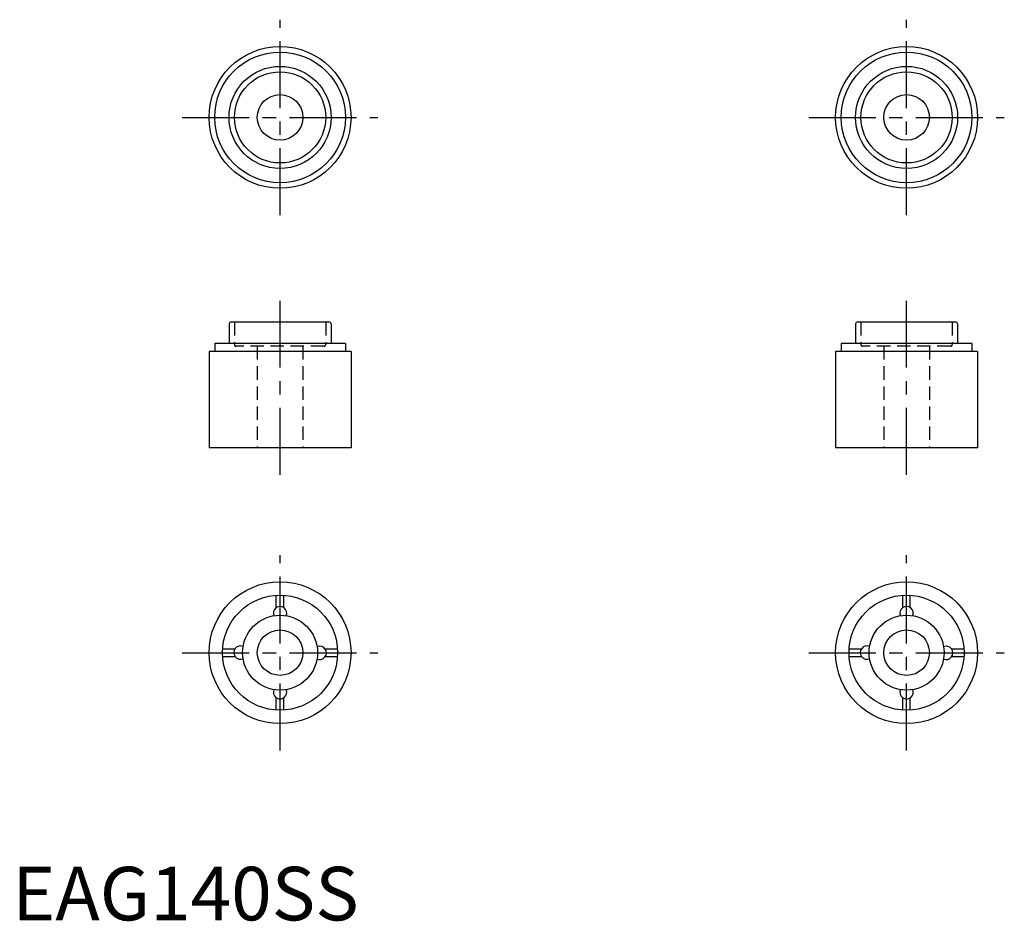
# Model space of a CAD drawing. Extents: x 1 to 185, y 0 to 168.
import ezdxf

# ---------------------------------------------------------------- set-up
doc = ezdxf.new("R2010")
doc.units = 0
doc.header["$LTSCALE"] = 10
doc.linetypes.add('CENTER', pattern=[2, 1.25, -0.25, 0.25, -0.25])
doc.linetypes.add('HIDDEN', pattern=[0.375, 0.25, -0.125])
doc.layers.get('0').update_dxf_attribs({"linetype": 'CONTINUOUS'})
doc.layers.add('1', color=1, linetype='CENTER')
doc.layers.add('2', color=2, linetype='HIDDEN')
doc.styles.add('STANDARD1', font='txt')

msp = doc.modelspace()

# ---------------------------------------------------------------- linework, layer by layer
for p, q in [((40.47, 111.45), (40.47, 107.75)), ((59.23, 111.75), (40.77, 111.75)), ((59.53, 111.45), (59.53, 107.75)), ((157.47, 111.45), (157.47, 107.75)), ((176.23, 111.75), (157.77, 111.75)), ((176.53, 111.45), (176.53, 107.75)), ((37.8, 107.75), (37.8, 106.25)), ((62.2, 107.75), (37.8, 107.75)), ((62.2, 107.75), (62.2, 106.25)), ((154.8, 107.75), (154.8, 106.25)), ((179.2, 107.75), (154.8, 107.75)), ((179.2, 107.75), (179.2, 106.25)), ((36.75, 106.25), (36.75, 88.25)), ((63.25, 106.25), (36.75, 106.25)), ((63.25, 106.25), (63.25, 88.25)), ((153.75, 106.25), (153.75, 88.25)), ((180.25, 106.25), (153.75, 106.25)), ((180.25, 106.25), (180.25, 88.25)), ((63.25, 88.25), (36.75, 88.25)), ((180.25, 88.25), (153.75, 88.25)), ((49.3, 58.44), (49.3, 60.73)), ((50.7, 58.44), (50.7, 60.73)), ((166.3, 58.44), (166.3, 60.73)), ((167.7, 58.44), (167.7, 60.73)), ((39.27, 50.7), (41.55, 50.7)), ((58.42, 50.7), (60.73, 50.7)), ((156.27, 50.7), (158.55, 50.7)), ((175.42, 50.7), (177.73, 50.7)), ((39.27, 49.3), (41.58, 49.3)), ((58.45, 49.3), (60.73, 49.3)), ((156.27, 49.3), (158.58, 49.3)), ((175.45, 49.3), (177.73, 49.3)), ((49.3, 39.27), (49.3, 41.56)), ((50.7, 39.27), (50.7, 41.56)), ((166.3, 39.27), (166.3, 41.56)), ((167.7, 39.27), (167.7, 41.56))]:
    msp.add_line(p, q)
for centre, radius in [((50, 150), 13.25), ((50, 150), 12.2), ((167, 150), 13.25), ((167, 150), 12.2), ((50, 150), 9.53), ((50, 150), 8.52), ((167, 150), 9.53), ((167, 150), 8.52), ((50, 150), 4.25), ((167, 150), 4.25), ((50, 50), 13.25), ((167, 50), 13.25), ((50, 50), 10.75), ((167, 50), 10.75), ((50, 50), 7), ((167, 50), 7), ((50, 50), 4.25), ((167, 50), 4.25)]:
    msp.add_circle(centre, radius)
for centre, radius, start, end in [((40.77, 111.45), 0.3, 90, 180), ((59.23, 111.45), 0.3, 0, 90), ((157.77, 111.45), 0.3, 90, 180), ((176.23, 111.45), 0.3, 0, 90), ((50, 57.4), 1.25, 336.6834, 203.3166), ((167, 57.4), 1.25, 336.6834, 203.3166), ((42.6, 50.03), 1.25, 66.4837, 293.1169), ((57.4, 49.97), 1.25, 246.4837, 113.1169), ((159.6, 50.03), 1.25, 66.4837, 293.1169), ((174.4, 49.97), 1.25, 246.4837, 113.1169), ((50, 42.6), 1.25, 156.6834, 23.3166), ((167, 42.6), 1.25, 156.6834, 23.3166)]:
    msp.add_arc(centre, radius, start, end)
at = {"layer": '1'}
for p, q in [((50, 131.75), (50, 168.25)), ((167, 131.75), (167, 168.25)), ((31.75, 150), (68.25, 150)), ((148.75, 150), (185.25, 150)), ((50, 83.25), (50, 116.75)), ((167, 83.25), (167, 116.75)), ((50, 31.75), (50, 68.25)), ((167, 31.75), (167, 68.25)), ((31.75, 50), (68.25, 50)), ((148.75, 50), (185.25, 50))]:
    msp.add_line(p, q, dxfattribs=at)
at = {"layer": '2'}
for p, q in [((41.47, 111.75), (41.47, 107.55)), ((58.52, 111.75), (58.52, 107.55)), ((158.47, 111.75), (158.47, 107.55)), ((175.52, 111.75), (175.52, 107.55)), ((58.22, 107.25), (41.77, 107.25)), ((45.75, 107.25), (45.75, 88.25)), ((54.25, 107.25), (54.25, 88.25)), ((175.22, 107.25), (158.77, 107.25)), ((162.75, 107.25), (162.75, 88.25)), ((171.25, 107.25), (171.25, 88.25))]:
    msp.add_line(p, q, dxfattribs=at)
for centre, start, end in [((41.77, 107.55), 180, 270), ((58.22, 107.55), 270, 0), ((158.77, 107.55), 180, 270), ((175.22, 107.55), 270, 0)]:
    msp.add_arc(centre, 0.3, start, end, dxfattribs=at)

# ---------------------------------------------------------------- texts
at = {"color": 3, "style": 'STANDARD1'}
msp.add_text('EAG140SS', height=10, dxfattribs=at).set_placement((0, 0))

doc.saveas('drawing.dxf')
